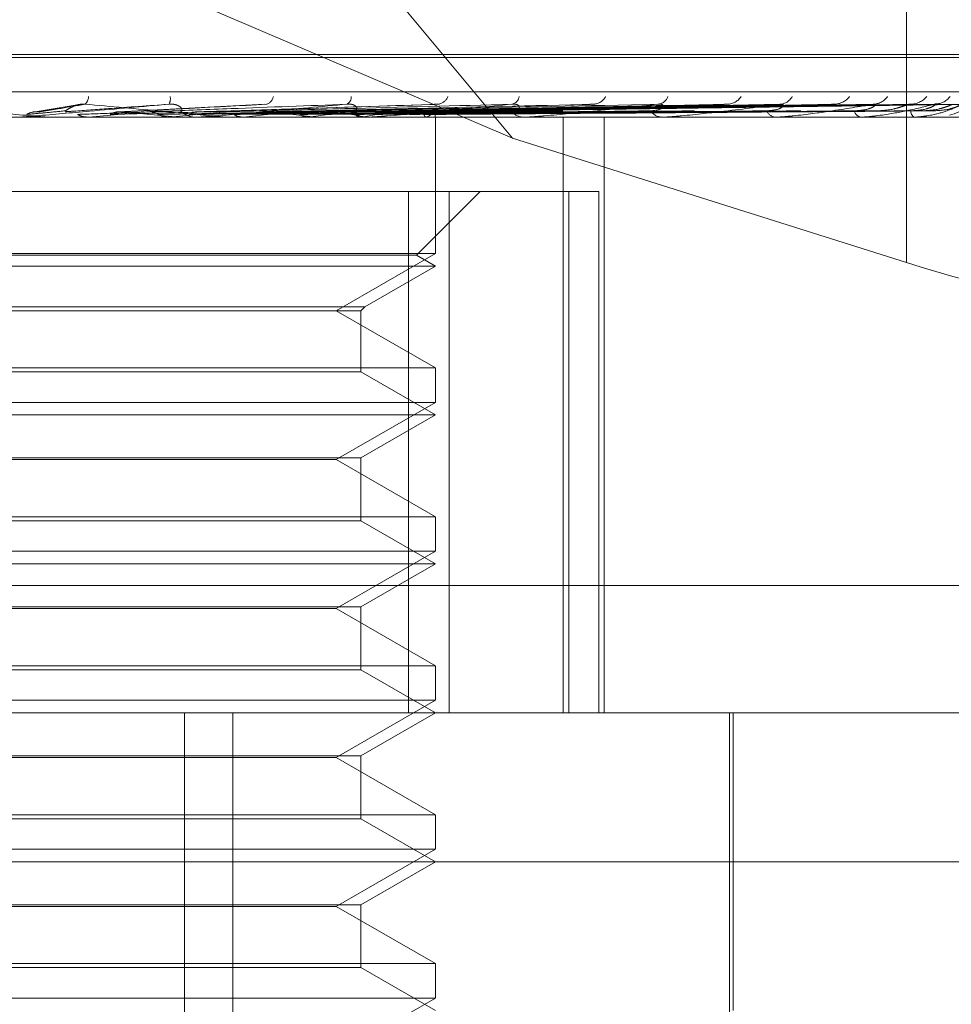
# Model space of a CAD drawing. Units: inches. Extents: x 0 to 23.4, y 0 to 16.5.
# Drawn here: x 7.4 to 7.4, y 12.5 to 12.6 of the extents above; entities that cross this region are included whole.
import ezdxf

# ---------------------------------------------------------------- set-up
doc = ezdxf.new("R2010")
doc.units = ezdxf.units.IN
doc.header["$MEASUREMENT"] = 0
doc.linetypes.add('HIDDEN', pattern=[0.07500000000000001, 0.05, -0.025])

msp = doc.modelspace()

# ---------------------------------------------------------------- linework, layer by layer
at = {"color": 7, "linetype": 'HIDDEN', "lineweight": 0}
for p, q in [((7.4243140909, 12.5734139231), (7.402007207, 12.6002767444)), ((7.4358896024, 12.5895729116), (7.4358896024, 12.5697570878)), ((7.4243140909, 12.5734139231), (7.4024426182, 12.5827789316)), ((7.3795267002, 12.5758669324), (7.438447793, 12.5758669324)), ((7.3794099057, 12.5757798065), (7.4383309985, 12.5757798065)), ((7.3638236225, 12.5747788161), (7.4490761013, 12.5747788161)), ((7.4115302724, 12.5743886463), (7.4102424332, 12.5741801987)), ((7.4170440979, 12.5744132277), (7.4127709633, 12.57418983)), ((7.4219707957, 12.5743998189), (7.4151252575, 12.5741888415)), ((7.426554215, 12.5744004501), (7.4171260109, 12.5741864389)), ((7.4304990163, 12.5744008194), (7.4189182869, 12.5741866429)), ((7.4322573345, 12.5744021669), (7.4195488446, 12.5741873828)), ((7.4336633887, 12.574401077), (7.4203487301, 12.5741867849)), ((7.4349666964, 12.5744019585), (7.4208160723, 12.5741872689)), ((7.4359332564, 12.5744012795), (7.421365915, 12.5741868964)), ((7.4367345437, 12.574401781), (7.4216532287, 12.5741871718)), ((7.4372267106, 12.574401454), (7.4219332004, 12.5741869924)), ((7.4374970593, 12.5744016171), (7.4220301361, 12.5741870819)), ((7.4150686584, 12.5741870971), (7.415035971, 12.5741860897)), ((7.4458856658, 12.5740300252), (7.3715199615, 12.5740300252)), ((7.4099021967, 12.5740325221), (7.4094037454, 12.5740325221)), ((7.4106558153, 12.5740300252), (7.4107266134, 12.5740300252)), ((7.4118771489, 12.5740325221), (7.411849305, 12.5740306497)), ((7.4118493316, 12.5740300252), (7.411849305, 12.5740306497)), ((7.4151383577, 12.5740325221), (7.4118771489, 12.5740325221)), ((7.4121680459, 12.5740325221), (7.4121957215, 12.5740306497)), ((7.4128147805, 12.5740325221), (7.4121680459, 12.5740325221)), ((7.414243993, 12.5740325221), (7.4142178613, 12.5740306497)), ((7.4145162775, 12.5740325221), (7.414542113, 12.5740306497)), ((7.415082603, 12.5740300252), (7.4150134047, 12.5740300252)), ((7.4201500909, 12.5740325221), (7.4150196489, 12.5740325221)), ((7.4159957561, 12.5740325221), (7.4150196489, 12.5740325221)), ((7.4158714163, 12.5740300252), (7.4159400831, 12.5740300252)), ((7.4164187341, 12.5740325221), (7.4163952589, 12.5740306497)), ((7.416662565, 12.5740325221), (7.4166856264, 12.5740306497)), ((7.4183227712, 12.5740325221), (7.418302801, 12.5740306497)), ((7.4185293358, 12.5740325221), (7.4185487898, 12.5740306497)), ((7.4198872875, 12.5740325221), (7.419871544, 12.5740306497)), ((7.4200977523, 12.5740300252), (7.4200327621, 12.5740300252)), ((7.4200491201, 12.5740325221), (7.4200642634, 12.5740306497)), ((7.4208360948, 12.5740300252), (7.4209001487, 12.5740300252)), ((7.4210557372, 12.5740325221), (7.4210447896, 12.5740306497)), ((7.4211669887, 12.5740325221), (7.4211772742, 12.5740306497)), ((7.4217858897, 12.5740325221), (7.4217801335, 12.5740306497)), ((7.4218425392, 12.5740325221), (7.4218475949, 12.5740306497)), ((7.4220513552, 12.5740325221), (7.4220509986, 12.5740306497)), ((7.4220522089, 12.5700253443), (7.4220522089, 12.5740300252)), ((7.4247092284, 12.5740300252), (7.4246507951, 12.5740300252)), ((7.4247562592, 12.5740325221), (7.4246570393, 12.5740325221)), ((7.4253704145, 12.5740300252), (7.4254275403, 12.5740300252)), ((7.4258064931, 12.5565322124), (7.4258064931, 12.5740300252)), ((7.4270117024, 12.5565322124), (7.4270117024, 12.5740300252)), ((7.4287503604, 12.5740300252), (7.428700596, 12.5740300252)), ((7.4287903836, 12.5740325221), (7.4287068402, 12.5740325221)), ((7.4293104932, 12.5740300252), (7.4293586262, 12.5740300252)), ((7.4320750914, 12.5740300252), (7.4320357945, 12.5740300252)), ((7.4321066604, 12.5740325221), (7.4320420387, 12.5740325221)), ((7.4325139261, 12.5740300252), (7.4325513267, 12.5740300252)), ((7.4345632569, 12.5740300252), (7.4345358478, 12.5740300252)), ((7.4345852308, 12.5740325221), (7.434542092, 12.5740325221)), ((7.4348649329, 12.5740300252), (7.4348902494, 12.5740300252)), ((7.4361249281, 12.5740300252), (7.4361103974, 12.5740300252)), ((7.4361365127, 12.5740325221), (7.4361166416, 12.5740325221)), ((7.4367044387, 12.5740325221), (7.4361166416, 12.5740325221)), ((7.4362785421, 12.5740300252), (7.4362908594, 12.5740300252)), ((7.4367036622, 12.5740300252), (7.4367025351, 12.5740300252)), ((7.4358896024, 12.5697570878), (7.4243140909, 12.5734139231)), ((7.4224567959, 12.5718427986), (7.3965912329, 12.5718427986)), ((7.4212664658, 12.5718427986), (7.4212664658, 12.5565322124)), ((7.4214975505, 12.5699758042), (7.4233645449, 12.5718427986)), ((7.4224567959, 12.5565322124), (7.4224567959, 12.5718427986)), ((7.4224567959, 12.5718427986), (7.4268566835, 12.5718427986)), ((7.4259763911, 12.5718427986), (7.4259763911, 12.5565322124)), ((7.4268566835, 12.5565322124), (7.4268566835, 12.5718427986)), ((7.4220522089, 12.5700253443), (7.4093752231, 12.5700253443)), ((7.419138712, 12.568343236), (7.4220522089, 12.5700253443)), ((7.4214975505, 12.5699758042), (7.3963601482, 12.5699758042)), ((7.4220522089, 12.569655572), (7.4214975505, 12.5699758042)), ((7.4220522089, 12.569655572), (7.3958054898, 12.569655572)), ((7.4199821954, 12.5684604492), (7.4220522089, 12.569655572)), ((7.3978755032, 12.5684604492), (7.4199821954, 12.5684604492)), ((7.3979927164, 12.568343236), (7.4198649823, 12.568343236)), ((7.4220522089, 12.5666611278), (7.419138712, 12.568343236)), ((7.4198649823, 12.568343236), (7.4199821954, 12.5684604492)), ((7.4198649823, 12.5665439147), (7.4198649823, 12.568343236)), ((7.3958054898, 12.5666611278), (7.4220522089, 12.5666611278)), ((7.4220522089, 12.5656508911), (7.4220522089, 12.5666611278)), ((7.4198649823, 12.5665439147), (7.3979927164, 12.5665439147)), ((7.4220522089, 12.5652811188), (7.4198649823, 12.5665439147)), ((7.4220522089, 12.5656508911), (7.4093752231, 12.5656508911)), ((7.419138712, 12.5639687829), (7.4220522089, 12.5656508911)), ((7.4220522089, 12.5652811188), (7.3958054898, 12.5652811188)), ((7.4198649823, 12.5640183229), (7.4220522089, 12.5652811188)), ((7.3979927164, 12.5640183229), (7.4198649823, 12.5640183229)), ((7.419138712, 12.5639687829), (7.3987189867, 12.5639687829)), ((7.4220522089, 12.5622866746), (7.419138712, 12.5639687829)), ((7.4198649823, 12.5621694615), (7.4198649823, 12.5640183229)), ((7.3958054898, 12.5622866746), (7.4220522089, 12.5622866746)), ((7.4220522089, 12.5612764379), (7.4220522089, 12.5622866746)), ((7.4198649823, 12.5621694615), (7.3979927164, 12.5621694615)), ((7.4220522089, 12.5609066656), (7.4198649823, 12.5621694615)), ((7.4220522089, 12.5612764379), (7.4093752231, 12.5612764379)), ((7.419138712, 12.5595943297), (7.4220522089, 12.5612764379)), ((7.4220522089, 12.5609066656), (7.3958054898, 12.5609066656)), ((7.4198649823, 12.5596438698), (7.4220522089, 12.5609066656)), ((7.448743103, 12.5602761669), (7.3634906241, 12.5602761669)), ((7.3979927164, 12.5596438698), (7.4198649823, 12.5596438698)), ((7.4198649823, 12.5577950083), (7.4198649823, 12.5596438698)), ((7.419138712, 12.5595943297), (7.3987189867, 12.5595943297)), ((7.4220522089, 12.5579122214), (7.419138712, 12.5595943297)), ((7.3958054898, 12.5579122214), (7.4220522089, 12.5579122214)), ((7.4220522089, 12.5569019847), (7.4220522089, 12.5579122214)), ((7.4198649823, 12.5577950083), (7.3979927164, 12.5577950083)), ((7.4220522089, 12.5565322124), (7.4198649823, 12.5577950083)), ((7.4220522089, 12.5569019847), (7.4093752231, 12.5569019847)), ((7.419138712, 12.5552198765), (7.4220522089, 12.5569019847)), ((7.3812442009, 12.5565322124), (7.4478614828, 12.5565322124)), ((7.4146891744, 12.5237238135), (7.4146891744, 12.5565322124)), ((7.4161026913, 12.5237238135), (7.4161026913, 12.5565322124)), ((7.4198649823, 12.5552694166), (7.4220522089, 12.5565322124)), ((7.430691754, 12.5438462982), (7.430691754, 12.5565322124)), ((7.4308011153, 12.547783306), (7.4308011153, 12.5565322124)), ((7.3979927164, 12.5552694166), (7.4198649823, 12.5552694166)), ((7.4198649823, 12.5534205551), (7.4198649823, 12.5552694166)), ((7.419138712, 12.5552198765), (7.3987189867, 12.5552198765)), ((7.4220522089, 12.5535377682), (7.419138712, 12.5552198765)), ((7.3958054898, 12.5535377682), (7.4220522089, 12.5535377682)), ((7.4220522089, 12.5525275315), (7.4220522089, 12.5535377682)), ((7.4198649823, 12.5534205551), (7.3979927164, 12.5534205551)), ((7.4220522089, 12.5521577592), (7.4198649823, 12.5534205551)), ((7.4220522089, 12.5525275315), (7.4093752231, 12.5525275315)), ((7.419138712, 12.5508454233), (7.4220522089, 12.5525275315)), ((7.452235936, 12.5521577592), (7.3781335663, 12.5521577592)), ((7.4198649823, 12.5508949634), (7.4220522089, 12.5521577592)), ((7.3979927164, 12.5508949634), (7.4198649823, 12.5508949634)), ((7.419138712, 12.5508454233), (7.3987189867, 12.5508454233)), ((7.4220522089, 12.549163315), (7.419138712, 12.5508454233)), ((7.4198649823, 12.5490461019), (7.4198649823, 12.5508949634)), ((7.3958054898, 12.549163315), (7.4220522089, 12.549163315)), ((7.4198649823, 12.5490461019), (7.3979927164, 12.5490461019)), ((7.4220522089, 12.547783306), (7.4198649823, 12.5490461019)), ((7.4220522089, 12.5481530783), (7.4220522089, 12.549163315)), ((7.4220522089, 12.5481530783), (7.4093752231, 12.5481530783)), ((7.419138712, 12.5464709701), (7.4220522089, 12.5481530783))]:
    msp.add_line(p, q, dxfattribs=at)
for centre, radius, start, end in [((7.4367066271, 12.5757798065), 0.0017497812773409, 284.7332935105, 0), ((7.4115515676, 12.574646268), 0.0003168993234468, 311.7896563618, 357.7763604944), ((7.413903866, 12.5745739112), 0.0003661718289439, 333.4060560612, 9.4405607469), ((7.4170018155, 12.5746913133), 0.0002979464421396, 289.2288111045, 348.9039602821), ((7.4193491799, 12.5746177015), 0.0002338960576538, 297.3701996334, 3.9889516372), ((7.4220828807, 12.5747646448), 0.0003595182403561, 279.434030219, 338.6868181025), ((7.4242458531, 12.5746766137), 0.0002723942253551, 281.8135501354, 350.993706533), ((7.4266685052, 12.5748503892), 0.0004420042116253, 274.8827993712, 330.6839779318), ((7.428559235, 12.5747551125), 0.0003465745826481, 275.2449503544, 339.541074759), ((7.4306040612, 12.5749350917), 0.0005256447935023, 272.6024066763, 325.0502882841), ((7.4321516773, 12.5748437839), 0.0004341639506029, 272.3626530884, 331.1018332278), ((7.4337510016, 12.5750061526), 0.0005963390284281, 271.3899830424, 321.3832102241), ((7.4348986186, 12.5749305431), 0.000520643222874, 271.0603819903, 325.2759977807), ((7.4359971409, 12.5750531373), 0.0006432005599883, 270.730957023, 319.3311398685), ((7.4367028601, 12.575003267), 0.000593299971423, 270.4933358535, 321.5053285791), ((7.3589213631, 13.1640319298), 0.5923711812105475, 275.1288770422, 275.2945232421), ((7.3871188649, 12.2904339988), 0.2849188317337936, 84.4819886102, 84.8174877293), ((7.3896119019, 12.8317339647), 0.2588759807695882, 275.4599625377, 275.8105929858), ((7.4150146811, 12.5746630923), 0.0006330683417783, 225.0367683311, 269.88448626), ((7.4030698269, 12.6996577975), 0.1263325101700853, 276.0654734044, 276.7001177575), ((7.4083131928, 12.4940703994), 0.080612099873335, 82.7192049591, 83.6510113722), ((7.4111531368, 12.6316016928), 0.0580139041289668, 277.0990347303, 278.2495486056), ((7.414136173, 12.5378146823), 0.0366973413904798, 80.7276596977, 82.3814790829), ((7.4200373555, 12.5746080296), 0.0005780226593877, 222.8187779202, 269.5446805945), ((7.4164559428, 12.5959149843), 0.0221498595456784, 278.9118643218, 281.2149213253), ((7.4215821362, 12.5746010112), 0.0006039000894692, 289.7183029351, 316.8615849658), ((7.4246610871, 12.5745285362), 0.0004986172202572, 218.9391141247, 268.8172723193), ((7.4287197433, 12.5744360006), 0.0004064266370408, 212.9137408208, 267.2997192824), ((7.4320689108, 12.5743436797), 0.000315397948541, 204.0472731984, 263.9729221112), ((7.4345940115, 12.5742648), 0.0002418723561308, 191.8435439092, 256.0855533), ((7.4362327898, 12.574210662), 0.0002181961342682, 178.8192810207, 235.8799841196), ((7.409845041, 12.5746854366), 0.0006554114239368, 270.0000043573, 275.0028868024), ((7.4150826008, 12.5746538076), 0.0006237823780445, 270.000201088, 275.1282375051), ((7.4200977447, 12.5745799757), 0.00054995049741, 270.0007969067, 275.4618826565), ((7.4247092114, 12.5744745184), 0.0004444932404781, 270.0021866431, 276.075900675), ((7.428750329, 12.5743525441), 0.0003225188544331, 270.0055818965, 277.134160467), ((7.4320750371, 12.5742315271), 0.0002015018940899, 270.015435129, 279.0292206056), ((7.4345631613, 12.5741288049), 9.87797805228e-05, 270.0554549645, 282.9100764908), ((7.4361247241, 12.574059094), 2.90695114109e-05, 270.4021416911, 293.9244960557), ((7.4367004889, 12.5740323813), 3.9523221009e-06, 323.4058684517, 2.0411305147)]:
    msp.add_arc(centre, radius, start, end, dxfattribs=at)
msp.add_ellipse((7.436187185, 12.5713413363), major_axis=(0.008735299962822296, -0.002796093261313359), ratio=0.174438887, start_param=4.734147182717191, end_param=6.304943509513875, dxfattribs=at)
for points, knots in [([(7.406323131172386, 12.57440998905634), (7.40710371506051, 12.57434173036521), (7.408413364926997, 12.57422720713832), (7.409819528572053, 12.57410308599299), (7.410444530110131, 12.57404706933246), (7.410563046403331, 12.57403615526631), (7.410595833592864, 12.57403300631972), (7.410597843314794, 12.57403267075072), (7.410598733483322, 12.57403252211674)], [0, 0, 0, 0, 0.5273188798740289, 0.884726306975451, 0.9590362595955909, 0.9800473728104018, 0.9911623590752654, 1, 1, 1, 1]), ([(7.414231297432927, 12.57440998905634), (7.413452573835113, 12.57434173036521), (7.412146045130862, 12.57422720713832), (7.410722651102311, 12.57410308599298), (7.410074918721341, 12.57404706933246), (7.409946905428995, 12.57403615526631), (7.409909187870409, 12.57403300631972), (7.409904342768625, 12.57403267075071), (7.409902196721921, 12.57403252211674)], [0, 0, 0, 0, 0.5273188798739731, 0.8847263069754355, 0.9590362595962107, 0.9800473728110889, 0.9911623590754434, 1, 1, 1, 1]), ([(7.410414573673568, 12.57418808656345), (7.410454745997027, 12.57419416846343), (7.410655607893516, 12.57422457800561), (7.411115130791304, 12.57429766858096), (7.411512475274938, 12.57436658255646), (7.411762748650665, 12.57440998905634)], [0, 0, 0, 0, 0.0846963374231095, 0.4234822757476051, 1, 1, 1, 1]), ([(7.411176544607928, 12.57418808656345), (7.411260709411337, 12.57419416846343), (7.411681534013324, 12.57422457800561), (7.412689825353, 12.57429766858096), (7.413635592086855, 12.57436658255646), (7.414231297432927, 12.57440998905634)], [0, 0, 0, 0, 0.0846963374238107, 0.4234822757478899, 0.9999999999999999, 0.9999999999999999, 0.9999999999999999, 0.9999999999999999]), ([(7.411182363328562, 12.57421515816167), (7.411202894349175, 12.57422612555181), (7.411230848043476, 12.57424105803261), (7.411350266560397, 12.574316560281), (7.411452145857244, 12.57436612917652), (7.411572272766067, 12.57440148934508), (7.411675833925216, 12.57441480503733), (7.411738181943469, 12.57441135030778), (7.411762748650665, 12.57440998905634)], [0, 0, 0, 0, 0.4235571565742918, 0.5766877106351109, 0.7311347586967607, 0.8323151788347565, 0.9339279095273347, 1, 1, 1, 1]), ([(7.411762748650665, 12.57440998905634), (7.412525893025388, 12.57434173036521), (7.413806283184189, 12.57422720713832), (7.415140054121113, 12.57410308599299), (7.41570287075417, 12.57404706933246), (7.415799268869634, 12.57403615526631), (7.415821351882662, 12.57403300631972), (7.415817662086284, 12.57403267075072), (7.41581602776038, 12.57403252211674)], [0, 0, 0, 0, 0.5273188798745984, 0.884726306977612, 0.9590362595967241, 0.9800473728120735, 0.9911623590751556, 1, 1, 1, 1]), ([(7.412855187957383, 12.57418808656345), (7.412977063534029, 12.57419416846343), (7.413586442264286, 12.57422457800561), (7.415011147929539, 12.57429766858096), (7.416292722611454, 12.57436658255646), (7.417099941624429, 12.57440998905634)], [0, 0, 0, 0, 0.0846963374231785, 0.4234822757477831, 1, 1, 1, 1]), ([(7.413582655686754, 12.57418808656345), (7.413746531696824, 12.57419416846343), (7.41456591288609, 12.57422457800561), (7.416514537921988, 12.57429766858096), (7.418319701458952, 12.57436658255646), (7.419456710756287, 12.57440998905634)], [0, 0, 0, 0, 0.0846963374237818, 0.4234822757478255, 1, 1, 1, 1]), ([(7.414567321494603, 12.57421515816167), (7.414593049692215, 12.5742261255518), (7.414628079522659, 12.57424105803261), (7.414581541148898, 12.574316560281), (7.414515068634176, 12.57436612917652), (7.414415775446226, 12.57440148934508), (7.414319869000782, 12.57441480503733), (7.414256332451593, 12.57441135030778), (7.414231297432937, 12.57440998905634)], [0, 0, 0, 0, 0.4235571565780463, 0.5766877106311572, 0.7311347586970176, 0.8323151788345188, 0.933927909526874, 1, 1, 1, 1]), ([(7.419456710756287, 12.57440998905634), (7.418702783750296, 12.57434173036521), (7.417437858330032, 12.57422720713831), (7.416018714267535, 12.57410308599299), (7.415343270826013, 12.57404706933246), (7.415199816967373, 12.57403615526631), (7.415153304955662, 12.57403300631972), (7.415142946008413, 12.57403267075072), (7.415138357707572, 12.57403252211674)], [0, 0, 0, 0, 0.5273188798744082, 0.8847263069760657, 0.9590362595968213, 0.9800473728110395, 0.9911623590756294, 1, 1, 1, 1]), ([(7.415153894133816, 12.57418808656345), (7.415353068062766, 12.57419416846343), (7.416348939091746, 12.57422457800561), (7.418687334949706, 12.57429766858096), (7.420806820381785, 12.57436658255646), (7.422141810033688, 12.57440998905634)], [0, 0, 0, 0, 0.084696337423771, 0.4234822757480387, 1, 1, 1, 1]), ([(7.415820566079061, 12.57418808656345), (7.416058230389811, 12.57419416846343), (7.417246553595302, 12.57422457800561), (7.420065083941527, 12.57429766858096), (7.42266440096807, 12.57436658255646), (7.424301619738213, 12.57440998905634)], [0, 0, 0, 0, 0.0846963374236468, 0.4234822757475881, 1, 1, 1, 1]), ([(7.417227610972438, 12.57418808656345), (7.417496884588956, 12.57419416846343), (7.418843254542967, 12.57422457800561), (7.422010824874677, 12.57429766858096), (7.424891617331146, 12.57436658255646), (7.426706127617679, 12.57440998905634)], [0, 0, 0, 0, 0.0846963374236384, 0.4234822757478729, 1, 1, 1, 1]), ([(7.417809391872455, 12.57418808656345), (7.418112254676468, 12.57419416846343), (7.419626570801392, 12.57422457800561), (7.423213137427622, 12.57429766858096), (7.426512661853947, 12.57436658255646), (7.428590916744814, 12.57440998905634)], [0, 0, 0, 0, 0.0846963374234638, 0.4234822757478046, 1, 1, 1, 1]), ([(7.419001388943679, 12.57418808656345), (7.419331029997677, 12.57419416846343), (7.420979237558636, 12.57422457800562), (7.424861498119307, 12.57429766858095), (7.428399478254947, 12.57436658255646), (7.430627928046689, 12.57440998905634)], [0, 0, 0, 0, 0.0846963374236078, 0.423482275747777, 0.9999999999999999, 0.9999999999999999, 0.9999999999999999, 0.9999999999999999]), ([(7.41961337171545, 12.57421515816167), (7.419669009103888, 12.57422612555181), (7.419744761331575, 12.57424105803261), (7.419749286849696, 12.574316560281), (7.419709608490783, 12.57436612917652), (7.41962880630936, 12.57440148934508), (7.41954238463718, 12.57441480503733), (7.419480926735068, 12.57441135030778), (7.419456710756302, 12.57440998905634)], [0, 0, 0, 0, 0.4235571565782535, 0.5766877106349629, 0.7311347586962169, 0.8323151788309144, 0.9339279095234682, 1, 1, 1, 1]), ([(7.419477251720928, 12.57418808656345), (7.419834366767365, 12.57419416846343), (7.421619944481455, 12.57422457800561), (7.425844919525105, 12.57429766858096), (7.429725397941622, 12.57436658255646), (7.432169575406621, 12.57440998905634)], [0, 0, 0, 0, 0.0846963374233746, 0.4234822757478302, 1, 1, 1, 1]), ([(7.424301619738213, 12.57440998905634), (7.42359973821038, 12.57434173036521), (7.422422133774515, 12.57422720713831), (7.421058531242066, 12.57410308599299), (7.420379789025791, 12.57404706933246), (7.420226079397083, 12.57403615526631), (7.420172453997528, 12.57403300631973), (7.420156955604164, 12.57403267075072), (7.420150090882333, 12.57403252211674)], [0, 0, 0, 0, 0.5273188798744733, 0.8847263069758093, 0.9590362595960975, 0.9800473728115934, 0.9911623590755966, 1, 1, 1, 1]), ([(7.420411119090123, 12.57418808656345), (7.42078921349504, 12.57419416846343), (7.42267968814735, 12.57422457800561), (7.427136323925155, 12.57429766858096), (7.431203619919758, 12.57436658255646), (7.433765467235071, 12.57440998905634)], [0, 0, 0, 0, 0.0846963374232921, 0.4234822757477034, 0.9999999999999999, 0.9999999999999999, 0.9999999999999999, 0.9999999999999999]), ([(7.420763864823987, 12.57418808656345), (7.421162325044613, 12.57419416846343), (7.42315462891701, 12.57422457800561), (7.427865310771931, 12.57429766858096), (7.432186492578183, 12.57436658255646), (7.434908253675486, 12.57440998905634)], [0, 0, 0, 0, 0.0846963374232585, 0.4234822757476842, 1, 1, 1, 1]), ([(7.421405850091265, 12.57418808656345), (7.421818732530194, 12.57419416846343), (7.423883147594323, 12.57422457800561), (7.428753084160621, 12.57429766858096), (7.4332026933397, 12.57436658255646), (7.436005346341781, 12.57440998905634)], [0, 0, 0, 0, 0.0846963374235603, 0.423482275747798, 1, 1, 1, 1]), ([(7.42162272963185, 12.57418808656345), (7.422048133636118, 12.57419416846343), (7.424175156613966, 12.57422457800561), (7.429201288964378, 12.57429766858096), (7.433806995391148, 12.57436658255646), (7.436707968583216, 12.57440998905634)], [0, 0, 0, 0, 0.0846963374236478, 0.4234822757478511, 1, 1, 1, 1]), ([(7.421949629776978, 12.57418808656345), (7.422382377602819, 12.57419416846343), (7.424546119739571, 12.57422457800561), (7.429653344898359, 12.57429766858096), (7.434324446792839, 12.57436658255646), (7.437266610299947, 12.57440998905634)], [0, 0, 0, 0, 0.08469633742359, 0.4234822757478741, 1, 1, 1, 1]), ([(7.421970843488738, 12.57439938192313), (7.422007579109986, 12.57440528756851), (7.422069003632222, 12.57441516221969), (7.42212093628406, 12.57441147221324), (7.422141810033706, 12.57440998905634)], [0, 0, 0, 0, 0.5980611636954206, 1, 1, 1, 1]), ([(7.422022804532613, 12.57418808656345), (7.422459777111428, 12.57419416846343), (7.424644643042408, 12.57422457800561), (7.4298045683697, 12.57429766858096), (7.434528337186678, 12.57436658255646), (7.437503673743938, 12.57440998905634)], [0, 0, 0, 0, 0.0846963374236263, 0.4234822757479209, 1, 1, 1, 1]), ([(7.424273255459626, 12.57421515816167), (7.424356791158707, 12.5742261255518), (7.424470527900753, 12.57424105803261), (7.424525953746756, 12.574316560281), (7.424514503622912, 12.57436612917652), (7.424455112849384, 12.57440148934508), (7.424381299454868, 12.57441480503733), (7.424324141448544, 12.57441135030778), (7.424301619738237, 12.57440998905634)], [0, 0, 0, 0, 0.4235571565796207, 0.5766877106325798, 0.7311347586929943, 0.8323151788302482, 0.9339279095248008, 1, 1, 1, 1]), ([(7.428590916744814, 12.57440998905634), (7.427966448522289, 12.57434173036521), (7.426918726763359, 12.57422720713831), (7.42565994990929, 12.57410308599299), (7.425002440430426, 12.57404706933246), (7.42484403049811, 12.57403615526631), (7.424785229872382, 12.57403300631972), (7.424765152185212, 12.57403267075071), (7.424756259151322, 12.57403252211674)], [0, 0, 0, 0, 0.5273188798739228, 0.884726306976035, 0.9590362595970546, 0.9800473728110325, 0.9911623590760142, 1, 1, 1, 1]), ([(7.4265542837264, 12.57439976257445), (7.426587926709506, 12.57440547448478), (7.42664486951415, 12.57441514224205), (7.426688340277625, 12.57441148537211), (7.426706127617699, 12.57440998905634)], [0, 0, 0, 0, 0.5908206193422122, 1, 1, 1, 1]), ([(7.428378552387407, 12.57421515816167), (7.428486967199322, 12.5742261255518), (7.428634577713539, 12.57424105803261), (7.428738900652916, 12.574316560281), (7.428756092601463, 12.57436612917652), (7.428720259773128, 12.57440148934507), (7.428661722464668, 12.57441480503733), (7.428610930193401, 12.57441135030778), (7.428590916744843, 12.57440998905634)], [0, 0, 0, 0, 0.4235571565742123, 0.576687710627765, 0.7311347586909036, 0.8323151788323037, 0.9339279095235582, 1, 1, 1, 1]), ([(7.432169575406621, 12.57440998905634), (7.431645090398001, 12.57434173036521), (7.430765118710182, 12.57422720713831), (7.429656663009716, 12.57410308599299), (7.429044150373944, 12.57404706933246), (7.428886765485717, 12.57403615526631), (7.428824914841622, 12.57403300631972), (7.428800983520579, 12.57403267075071), (7.428790383592047, 12.57403252211674)], [0, 0, 0, 0, 0.5273188798747657, 0.8847263069764081, 0.9590362595959572, 0.9800473728110732, 0.991162359075612, 1, 1, 1, 1]), ([(7.430499088327345, 12.57439998992789), (7.430528953964047, 12.57440558635377), (7.430579887034594, 12.5744151305385), (7.430613871189016, 12.57441149346018), (7.430627928046718, 12.57440998905634)], [0, 0, 0, 0, 0.5863702380929013, 0.9999999999999999, 0.9999999999999999, 0.9999999999999999, 0.9999999999999999]), ([(7.431780886371578, 12.57421515816167), (7.431909910997044, 12.57422594616392), (7.432085582484872, 12.57424063440191), (7.432236900436757, 12.57431709181419), (7.432277600977513, 12.5743643540506), (7.432278070716182, 12.57439557973234), (7.432259584452371, 12.57440026334415), (7.432257262862522, 12.57440085153362)], [0, 0, 0, 0, 0.500157927677347, 0.6809823084982575, 0.8633612726955974, 0.9828402815379368, 1, 1, 1, 1]), ([(7.434908253675486, 12.57440998905634), (7.434502708135513, 12.57434173036521), (7.433822290988348, 12.57422720713832), (7.432904218918567, 12.57410308599299), (7.432358840928417, 12.57404706933246), (7.432208169384198, 12.57403615526631), (7.432145504165168, 12.57403300631972), (7.432118584150545, 12.57403267075071), (7.432106660436406, 12.57403252211674)], [0, 0, 0, 0, 0.5273188798745202, 0.8847263069755632, 0.9590362595960014, 0.9800473728109372, 0.9911623590748425, 1, 1, 1, 1]), ([(7.432257262862522, 12.57440085153362), (7.432246111398231, 12.57440601197125), (7.432226498847116, 12.5744150878508), (7.432186731507805, 12.57441152577711), (7.432169575406655, 12.57440998905634)], [0, 0, 0, 0, 0.5685881568369165, 1, 1, 1, 1]), ([(7.433663454205394, 12.57440015063469), (7.433688738913397, 12.57440566553631), (7.433732096594723, 12.57441512237271), (7.433755649552112, 12.57441149928426), (7.433765467235106, 12.57440998905634)], [0, 0, 0, 0, 0.5831655943829502, 1, 1, 1, 1]), ([(7.434357288197251, 12.57421515816167), (7.434502574820445, 12.57422594326982), (7.434700387580334, 12.5742406275674), (7.434891551775026, 12.57431710038952), (7.434958346359258, 12.57436432541219), (7.434978401980368, 12.57439550233416), (7.434967890376132, 12.57440016619686), (7.434966654082457, 12.57440071472436)], [0, 0, 0, 0, 0.5007761468485603, 0.6818240352669689, 0.8644284286052164, 0.9840551192320909, 1, 1, 1, 1]), ([(7.436707968583216, 12.57440998905634), (7.436436019984343, 12.57434173036521), (7.435979749426335, 12.57422720713831), (7.435285242503864, 12.57410308599299), (7.434826710540866, 12.57404706933246), (7.434688198002838, 12.57403615526631), (7.434626983093158, 12.57403300631972), (7.434598047344423, 12.57403267075071), (7.434585230798772, 12.57403252211674)], [0, 0, 0, 0, 0.5273188798741161, 0.8847263069763779, 0.959036259595699, 0.9800473728110067, 0.991162359075488, 1, 1, 1, 1]), ([(7.434966654082457, 12.57440071472436), (7.434961564513507, 12.57440594420566), (7.434952659084954, 12.57441509444462), (7.434921573459332, 12.57441152046139), (7.434908253675523, 12.57440998905634)], [0, 0, 0, 0, 0.571513085501007, 1, 1, 1, 1]), ([(7.435051180441778, 12.57421515816167), (7.435206059442955, 12.57422593363322), (7.435416932557068, 12.57424060481022), (7.43568794694002, 12.57431712894315), (7.435827119717961, 12.57436423005352), (7.435910526977708, 12.5743952575621), (7.435931404887056, 12.57439985871057), (7.435933308424746, 12.57440027821903)], [0, 0, 0, 0, 0.5027589022996438, 0.68452362535545, 0.8678510161044536, 0.9879513524342343, 0.9999999999999999, 0.9999999999999999, 0.9999999999999999, 0.9999999999999999]), ([(7.435933308424746, 12.57440027821903), (7.435953276478872, 12.5744057284636), (7.435987669417683, 12.57441511595459), (7.436000123093955, 12.57441150397263), (7.436005346341819, 12.57440998905634)], [0, 0, 0, 0, 0.5805858648832343, 1, 1, 1, 1]), ([(7.436014639989704, 12.57421515816167), (7.436170938345302, 12.57422594078205), (7.436383743959528, 12.57424062169244), (7.436607841115531, 12.57431710776088), (7.436698325536948, 12.57436430079452), (7.436737097263731, 12.57439543727274), (7.43673478512118, 12.57440008450497), (7.436734529002193, 12.57440059928483)], [0, 0, 0, 0, 0.5012989897822449, 0.6825359039959648, 0.8653309482224942, 0.9850825369047803, 1, 1, 1, 1]), ([(7.437503673743938, 12.57440998905634), (7.437375151017089, 12.57434173036521), (7.437159517855017, 12.57422720713832), (7.436713677369505, 12.57410308599299), (7.436358563973531, 12.57404706933246), (7.4362372166457, 12.57403615526631), (7.436179664511702, 12.57403300631972), (7.436149758842206, 12.57403267075071), (7.436136512688399, 12.57403252211674)], [0, 0, 0, 0, 0.5273188798746095, 0.8847263069750274, 0.9590362595961376, 0.980047372812279, 0.9911623590761349, 0.9999999999999999, 0.9999999999999999, 0.9999999999999999, 0.9999999999999999]), ([(7.43636797126847, 12.57421515816167), (7.436529154078558, 12.57422593614271), (7.436748610046422, 12.57424061073647), (7.437013367089437, 12.57431712150744), (7.437140706588948, 12.57436425488608), (7.437211734965103, 12.57439531945108), (7.437225403904715, 12.57439993649525), (7.437226744054101, 12.57440038916598)], [0, 0, 0, 0, 0.5022534568615061, 0.6838354439192217, 0.8669785276448646, 0.986958121878671, 0.9999999999999999, 0.9999999999999999, 0.9999999999999999, 0.9999999999999999]), ([(7.436693040736963, 12.57421515816167), (7.436854702447664, 12.57422593846565), (7.437074810455269, 12.57424061622219), (7.437323737643207, 12.57431711462445), (7.437434649949235, 12.57436427787272), (7.437490616914046, 12.57439537788342), (7.437496460093193, 12.57440000991079), (7.437497070188396, 12.5744004935478)], [0, 0, 0, 0, 0.5017788474832275, 0.68318924684332, 0.8661592677012906, 0.9860254860236696, 1, 1, 1, 1]), ([(7.436734529002193, 12.57440059928483), (7.436735831563282, 12.57440588708087), (7.43673810102934, 12.57441510006422), (7.43671697101579, 12.57441151603173), (7.436707968583256, 12.57440998905634)], [0, 0, 0, 0, 0.5739504608464073, 1, 1, 1, 1]), ([(7.436855962930126, 12.57443107284054), (7.436842074093236, 12.57442691745443), (7.436806105451509, 12.57441615603535), (7.436754311622664, 12.57441704494434), (7.43672251732692, 12.57441759061234)], [0, 0, 0, 0, 0.3861373747439529, 1, 1, 1, 1]), ([(7.41004560508768, 12.57411032280841), (7.410080355252703, 12.57411336451814), (7.410254106116316, 12.57412857307017), (7.410636904119624, 12.57416314988861), (7.410976409275271, 12.57419552091937), (7.411182363328528, 12.57421515816164)], [0, 0, 0, 0, 0.0895371415801799, 0.447685807086513, 1, 1, 1, 1]), ([(7.41004560508768, 12.57411032280841), (7.410069442157138, 12.57412223017149), (7.410158713549916, 12.57416682402931), (7.410286865548619, 12.57419413262558), (7.410387159769344, 12.57418938441484), (7.410414573673568, 12.57418808656345)], [0, 0, 0, 0, 0.2093091832036098, 0.7838766564273287, 1, 1, 1, 1]), ([(7.411541256094566, 12.57411032280842), (7.411630763678374, 12.57411336451815), (7.412078301696564, 12.57412857307017), (7.413083185539014, 12.57416314988861), (7.414006942623669, 12.57419552091937), (7.414567321494637, 12.57421515816164)], [0, 0, 0, 0, 0.089537141580417, 0.4476858070867304, 1, 1, 1, 1]), ([(7.411835425959582, 12.57403017425185), (7.411767802046284, 12.57403725636851), (7.41166513156149, 12.57404800884223), (7.411572780224729, 12.57409446499871), (7.411541256094566, 12.57411032280842)], [0, 0, 0, 0, 0.6586499852829476, 1, 1, 1, 1]), ([(7.412500067164171, 12.57411032280841), (7.412616712784512, 12.57411336451815), (7.413199941015436, 12.57412857307017), (7.414497567811932, 12.57416314988861), (7.415670284405437, 12.57419552091937), (7.416381689613094, 12.57421515816164)], [0, 0, 0, 0, 0.0895371415800371, 0.447685807086969, 1, 1, 1, 1]), ([(7.41250006716417, 12.57411032280841), (7.412523045518271, 12.57412223017149), (7.412609100965563, 12.57416682402931), (7.412732480497945, 12.57419413262558), (7.412828847499076, 12.57418938441485), (7.412855187957383, 12.57418808656345)], [0, 0, 0, 0, 0.2093091832024536, 0.783876656441941, 0.9999999999999999, 0.9999999999999999, 0.9999999999999999, 0.9999999999999999]), ([(7.413927992814411, 12.57411032280842), (7.413905769407479, 12.57412223017149), (7.413822541286978, 12.57416682402931), (7.413702687197244, 12.57419413262559), (7.413608421724224, 12.57418938441485), (7.413582655686754, 12.57418808656345)], [0, 0, 0, 0, 0.2093091831997824, 0.7838766564295638, 1, 1, 1, 1]), ([(7.413927992814411, 12.57411032280842), (7.414096916354175, 12.57411336451815), (7.414941534240119, 12.57412857307017), (7.416833077881045, 12.57416314988861), (7.418563590585931, 12.57419552091937), (7.419613371715482, 12.57421515816164)], [0, 0, 0, 0, 0.0895371415801833, 0.4476858070865657, 1, 1, 1, 1]), ([(7.414205173145408, 12.57403017425185), (7.414141578502838, 12.57403725636851), (7.414045025486833, 12.57404800884223), (7.413957775573583, 12.57409446499872), (7.413927992814411, 12.57411032280842)], [0, 0, 0, 0, 0.6586499852887038, 1, 1, 1, 1]), ([(7.414825456124006, 12.57411032280842), (7.415019781323029, 12.57411336451815), (7.415991407533409, 12.57412857307017), (7.418156963509746, 12.57416314988861), (7.420120506507932, 12.57419552091937), (7.421311650832234, 12.57421515816164)], [0, 0, 0, 0, 0.0895371415799863, 0.4476858070865843, 1, 1, 1, 1]), ([(7.414825456124006, 12.57411032280842), (7.414846745265163, 12.57412223017149), (7.414926474498887, 12.57416682402931), (7.415040622307188, 12.57419413262559), (7.41512957913422, 12.57418938441485), (7.415153894133816, 12.57418808656345)], [0, 0, 0, 0, 0.2093091832073773, 0.7838766564353952, 1, 1, 1, 1]), ([(7.416134047464177, 12.57411032280842), (7.416376281623044, 12.57411336451815), (7.417587452685716, 12.57412857307017), (7.420297290809557, 12.57416314988861), (7.422772013896719, 12.57419552091937), (7.424273255459656, 12.57421515816164)], [0, 0, 0, 0, 0.0895371415803708, 0.4476858070867857, 0.9999999999999999, 0.9999999999999999, 0.9999999999999999, 0.9999999999999999]), ([(7.416384220241802, 12.57403017425185), (7.416326953346037, 12.57403725636851), (7.416240007476389, 12.57404800884223), (7.416161012425844, 12.57409446499871), (7.416134047464177, 12.57411032280842)], [0, 0, 0, 0, 0.658649985284742, 1, 1, 1, 1]), ([(7.416937726351436, 12.57411032280842), (7.41720270771014, 12.57411336451815), (7.418527614797193, 12.57412857307017), (7.421482831118069, 12.57416314988861), (7.424166232961024, 12.57419552091937), (7.425794065342594, 12.57421515816164)], [0, 0, 0, 0, 0.0895371415802947, 0.4476858070866832, 1, 1, 1, 1]), ([(7.416937726351436, 12.57411032280842), (7.416956556834619, 12.5741222301715), (7.417027078232539, 12.57416682402932), (7.417127868717555, 12.57419413262559), (7.417206200238989, 12.57418938441485), (7.417227610972438, 12.57418808656345)], [0, 0, 0, 0, 0.2093091831940185, 0.7838766564366062, 1, 1, 1, 1]), ([(7.418079687481002, 12.57411032280842), (7.418062368565175, 12.57412223017149), (7.417997508086411, 12.57416682402931), (7.417903776299335, 12.57419413262558), (7.417829652491268, 12.57418938441485), (7.417809391872455, 12.57418808656345)], [0, 0, 0, 0, 0.2093091832031286, 0.7838766564305054, 0.9999999999999999, 0.9999999999999999, 0.9999999999999999, 0.9999999999999999]), ([(7.418079687481002, 12.57411032280842), (7.418386477285337, 12.57411336451815), (7.419920426646863, 12.57412857307017), (7.423350618643403, 12.57416314988861), (7.426480109172641, 12.57419552091937), (7.428378552387431, 12.57421515816164)], [0, 0, 0, 0, 0.0895371415799659, 0.4476858070864919, 1, 1, 1, 1]), ([(7.418293810809259, 12.57403017425185), (7.418244941435121, 12.57403725636851), (7.418170745162091, 12.57404800884223), (7.418102860061193, 12.57409446499871), (7.418079687481002, 12.57411032280842)], [0, 0, 0, 0, 0.6586499852777558, 1, 1, 1, 1]), ([(7.418760534896978, 12.57411032280842), (7.419086595298655, 12.57411336451815), (7.420716897668233, 12.57412857307017), (7.424354965116087, 12.5741631498886), (7.427661240669666, 12.57419552091937), (7.42966692700496, 12.57421515816164)], [0, 0, 0, 0, 0.0895371415800654, 0.4476858070864784, 1, 1, 1, 1]), ([(7.41876053489698, 12.57411032280842), (7.418776226139462, 12.5741222301715), (7.418834990874508, 12.57416682402931), (7.418918781205516, 12.57419413262559), (7.418983656316071, 12.57418938441485), (7.419001388943679, 12.57418808656345)], [0, 0, 0, 0, 0.2093091832001695, 0.7838766564159582, 1, 1, 1, 1]), ([(7.419694592365365, 12.57411032280842), (7.41968071551201, 12.57412223017149), (7.419628745783577, 12.57416682402931), (7.419553428263786, 12.57419413262558), (7.419493603824218, 12.57418938441485), (7.419477251720928, 12.57418808656345)], [0, 0, 0, 0, 0.2093091832016725, 0.7838766564298231, 1, 1, 1, 1]), ([(7.419694592365365, 12.57411032280842), (7.420054849632304, 12.57411336451815), (7.421856136366085, 12.57412857307017), (7.425882706159308, 12.5741631498886), (7.429553856189082, 12.57419552091937), (7.431780886371596, 12.57421515816164)], [0, 0, 0, 0, 0.0895371415803737, 0.4476858070867705, 1, 1, 1, 1]), ([(7.419864927269275, 12.57403017425185), (7.419826221683272, 12.57403725636851), (7.419767456653487, 12.57404800884223), (7.419713135046655, 12.57409446499872), (7.419694592365365, 12.57411032280842)], [0, 0, 0, 0, 0.6586499852873768, 1, 1, 1, 1]), ([(7.420228000710513, 12.57411032280842), (7.420603355482705, 12.57411336451815), (7.422480129759472, 12.57412857307016), (7.426669559097825, 12.57416314988861), (7.430479210949112, 12.57419552091937), (7.432790260508209, 12.57421515816164)], [0, 0, 0, 0, 0.0895371415800088, 0.447685807086709, 1, 1, 1, 1]), ([(7.420228000710513, 12.57411032280842), (7.420239985589913, 12.5741222301715), (7.420284869751463, 12.57416682402931), (7.420348631527558, 12.57419413262559), (7.420397705471717, 12.57418938441485), (7.420411119090123, 12.57418808656345)], [0, 0, 0, 0, 0.2093091832049009, 0.7838766564452467, 1, 1, 1, 1]), ([(7.420815674186088, 12.57418183052241), (7.420810278622069, 12.57418504737023), (7.420793566405409, 12.57419501123269), (7.420775856833946, 12.57419088239783), (7.420763864823987, 12.57418808656345)], [0, 0, 0, 0, 0.3228514882562707, 1, 1, 1, 1]), ([(7.420920395247151, 12.57411032280842), (7.421321099340429, 12.57411336451815), (7.423324620250702, 12.57412857307016), (7.427802037117141, 12.57416314988861), (7.431882161720293, 12.57419552091937), (7.434357288197265, 12.57421515816164)], [0, 0, 0, 0, 0.0895371415802053, 0.4476858070867757, 1, 1, 1, 1]), ([(7.421287085754094, 12.57411032280841), (7.421698168597357, 12.57411336451814), (7.423753583269057, 12.57412857307017), (7.428342957606181, 12.57416314988861), (7.432518295011317, 12.57419552091937), (7.435051180441768, 12.57421515816164)], [0, 0, 0, 0, 0.0895371415801881, 0.4476858070866608, 1, 1, 1, 1]), ([(7.421653039544465, 12.57418163204908), (7.421649870847695, 12.57418493510685), (7.421640213532074, 12.57419500191783), (7.42162975594332, 12.57419086565925), (7.42162272963185, 12.57418808656345)], [0, 0, 0, 0, 0.3281136183003934, 1, 1, 1, 1]), ([(7.421712792416411, 12.57411032280841), (7.422139460846071, 12.57411336451814), (7.424272803467018, 12.57412857307017), (7.429039241895323, 12.57416314988861), (7.433380874738035, 12.57419552091937), (7.43601463998971, 12.57421515816164)], [0, 0, 0, 0, 0.0895371415800353, 0.4476858070865993, 0.9999999999999999, 0.9999999999999999, 0.9999999999999999, 0.9999999999999999]), ([(7.421778886564112, 12.57403017425185), (7.421764287410126, 12.57403725636851), (7.4217421221413, 12.57404800884223), (7.421720256316149, 12.57409446499871), (7.421712792416411, 12.57411032280841)], [0, 0, 0, 0, 0.6586499852842141, 1, 1, 1, 1]), ([(7.421899511934827, 12.57411032280841), (7.42233146524414, 12.57411336451814), (7.424491232269205, 12.57412857307017), (7.429314679659059, 12.57416314988861), (7.433704795045486, 12.57419552091937), (7.436367971268467, 12.57421515816164)], [0, 0, 0, 0, 0.089537141580315, 0.4476858070866627, 1, 1, 1, 1]), ([(7.421899511934828, 12.57411032280841), (7.421902941652757, 12.57412258251823), (7.42191398262616, 12.574162049067), (7.421925514935947, 12.57417342837079), (7.421933464901296, 12.57418127285924)], [0, 0, 0, 0, 0.3106354671175396, 0.9999999999999999, 0.9999999999999999, 0.9999999999999999, 0.9999999999999999]), ([(7.422043144574882, 12.57411032280841), (7.422042020077996, 12.57412223017149), (7.422037808763204, 12.57416682402931), (7.422030940593719, 12.57419413262558), (7.422024551024467, 12.57418938441484), (7.422022804532613, 12.57418808656345)], [0, 0, 0, 0, 0.2093091831995905, 0.7838766564446605, 1, 1, 1, 1]), ([(7.422043144574882, 12.57411032280841), (7.422480356432201, 12.57411336451814), (7.424666416203129, 12.57412857307017), (7.429549604689671, 12.57416314988861), (7.433995827848991, 12.57419552091937), (7.436693040736964, 12.57421515816164)], [0, 0, 0, 0, 0.0895371415799573, 0.4476858070865349, 1, 1, 1, 1]), ([(7.422052553923244, 12.57403017425185), (7.42205102614388, 12.57403725636851), (7.422048706582052, 12.57404800884223), (7.422044560007997, 12.57409446499871), (7.422043144574882, 12.57411032280841)], [0, 0, 0, 0, 0.6586499853024906, 1, 1, 1, 1]), ([(7.411835425959582, 12.57403017425185), (7.411931518157799, 12.57403014901714), (7.412250621314161, 12.57403006521765), (7.412579028803112, 12.57403002600829), (7.412811364566403, 12.57403002523176), (7.412821024682539, 12.57403002519947)], [0, 0, 0, 0, 0.2922709278854547, 0.970573858575266, 1, 1, 1, 1]), ([(7.412210333975059, 12.57403017425185), (7.412320475160638, 12.57403014848043), (7.412686061492917, 12.57403006293859), (7.413052061386836, 12.57403004083736), (7.413307795500339, 12.57403002539463)], [0, 0, 0, 0, 0.3012727114077171, 1, 1, 1, 1]), ([(7.414205173145408, 12.57403017425185), (7.414380293826538, 12.57403014901714), (7.414961834920719, 12.57403006521765), (7.415560659486165, 12.57403002600829), (7.415984382593822, 12.57403002523176), (7.416002000262196, 12.57403002519948)], [0, 0, 0, 0, 0.2922709278857528, 0.9705738585747083, 1, 1, 1, 1]), ([(7.414556093362154, 12.57403017425185), (7.414744364138002, 12.57403014848043), (7.415369282256164, 12.57403006293859), (7.415994586089913, 12.57403004083736), (7.416431502942233, 12.57403002539463)], [0, 0, 0, 0, 0.3012727113782618, 1, 1, 1, 1]), ([(7.416384220241802, 12.57403017425185), (7.41663204008802, 12.57403014901714), (7.417455000709241, 12.57403006521764), (7.418302599275336, 12.57403002600829), (7.418902395266362, 12.57403002523176), (7.418927333738367, 12.57403002519948)], [0, 0, 0, 0, 0.292270927885991, 0.9705738585852247, 1, 1, 1, 1]), ([(7.416698469488876, 12.57403017425185), (7.41695806525862, 12.57403014848043), (7.417819728993509, 12.57403006293859), (7.418681736657153, 12.57403004083736), (7.419284044934704, 12.57403002539463)], [0, 0, 0, 0, 0.3012727114227966, 1, 1, 1, 1]), ([(7.418293810809259, 12.57403017425185), (7.418605374225013, 12.57403014848043), (7.419639531664207, 12.57403006293859), (7.420673389096929, 12.57403004083736), (7.421395773497658, 12.57403002539463)], [0, 0, 0, 0, 0.3012727114340429, 1, 1, 1, 1]), ([(7.418560031300094, 12.57403017425185), (7.418881569596247, 12.57403014848043), (7.419948836175389, 12.57403006293859), (7.42101639246598, 12.57403004083736), (7.421762323178267, 12.57403002539463)], [0, 0, 0, 0, 0.3012727114623392, 1, 1, 1, 1]), ([(7.419864927269275, 12.57403017425185), (7.420228972062903, 12.57403014848043), (7.42143732841212, 12.57403006293859), (7.422645447771397, 12.57403004083736), (7.42348959373565, 12.57403002539463)], [0, 0, 0, 0, 0.3012727113672637, 1, 1, 1, 1]), ([(7.420073497101705, 12.57403017425185), (7.420445357636002, 12.57403014901714), (7.421680232812389, 12.57403006521765), (7.422952747195778, 12.57403002600829), (7.423853389957029, 12.57403002523176), (7.423890837113437, 12.57403002519947)], [0, 0, 0, 0, 0.2922709278859668, 0.970573858582426, 1, 1, 1, 1]), ([(7.421040785379484, 12.57403017425185), (7.421444154023631, 12.57403014848043), (7.422783036135424, 12.57403006293858), (7.42412175283925, 12.57403004083736), (7.425057150731835, 12.57403002539463)], [0, 0, 0, 0, 0.301272711461912, 1, 1, 1, 1]), ([(7.421184166296342, 12.57403017425185), (7.421592907207261, 12.57403014848043), (7.422949621226074, 12.57403006293858), (7.424306487446938, 12.57403004083736), (7.42525456690256, 12.57403002539463)], [0, 0, 0, 0, 0.3012727113084394, 1, 1, 1, 1]), ([(7.421778886564112, 12.57403017425185), (7.422207000265014, 12.57403014848043), (7.423628017452585, 12.57403006293859), (7.425048946792432, 12.57403004083736), (7.426041788897499, 12.57403002539463)], [0, 0, 0, 0, 0.301272711298865, 1, 1, 1, 1]), ([(7.421851896405485, 12.57403017425185), (7.422282745675063, 12.57403014848043), (7.4237128429037, 12.57403006293859), (7.425143014012251, 12.57403004083736), (7.426142313593223, 12.57403002539463)], [0, 0, 0, 0, 0.3012727113582989, 1, 1, 1, 1]), ([(7.422052553923244, 12.57403017425185), (7.42248993953631, 12.57403014848043), (7.423941732534638, 12.57403006293859), (7.425393518420529, 12.57403004083736), (7.426407920836137, 12.57403002539463)], [0, 0, 0, 0, 0.3012727114472085, 1, 1, 1, 1])]:
    msp.add_open_spline(points, degree=3, knots=knots, dxfattribs=at)

doc.saveas('drawing.dxf')
